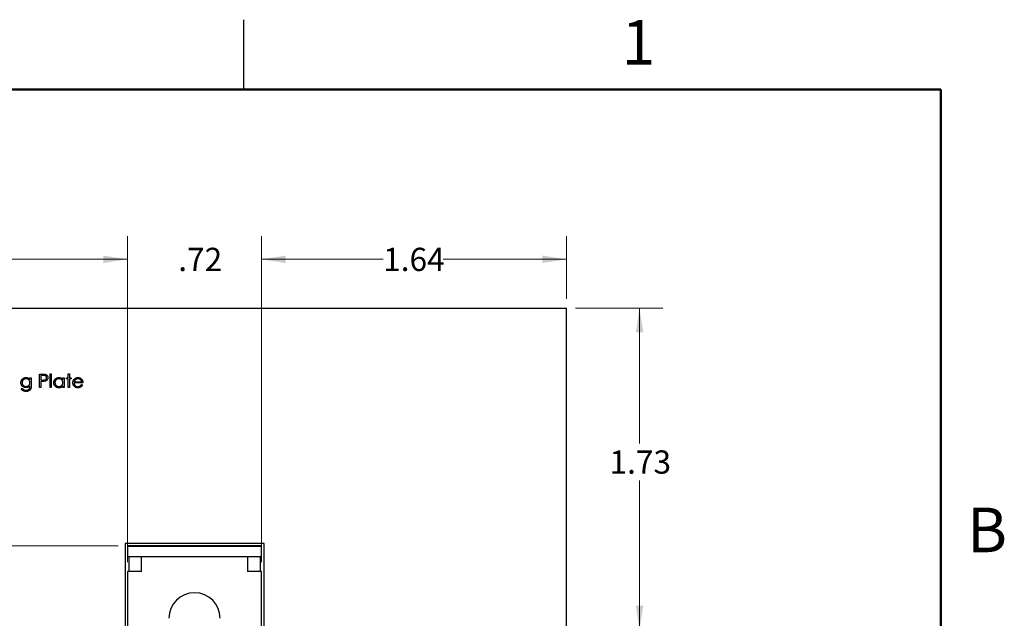
# Model space of a CAD drawing. Units: inches. Extents: x 0.1 to 16.9, y 0.1 to 10.9.
# Drawn here: x 11.5 to 16.8, y 7.7 to 10.9 of the extents above; entities that cross this region are included whole.
import ezdxf

# ---------------------------------------------------------------- set-up
doc = ezdxf.new("R2010")
doc.units = ezdxf.units.IN
doc.header["$MEASUREMENT"] = 0
doc.styles.add('SLDTEXTSTYLE0', font='TXT', dxfattribs={"width": 0.75})
doc.dimstyles.new('SLDDIMSTYLE1', dxfattribs={"dimtxt": 0.125, "dimasz": 0.13, "dimexe": 0, "dimexo": 0.0625, "dimgap": 0.03125, "dimtad": 0, "dimtih": 1, "dimtoh": 1, "dimrnd": 1e-09, "dimzin": 12, "dimdsep": 46, "dimtxsty": 'SLDTEXTSTYLE0', "dimsah": 1, "dimcen": 0.09, "dimadec": 0, "dimazin": 3, "dimtfac": 1, "dimtmove": 0, "dimatfit": 0, "dimfxl": 0, "dimfrac": 2, "dimtolj": 1, "dimtzin": 12, "dimarcsym": 0})
doc.dimstyles.new('SLDDIMSTYLE2', dxfattribs={"dimtxt": 0.125, "dimasz": 0.13, "dimexe": 0, "dimexo": 0.0625, "dimgap": 0.03125, "dimtad": 0, "dimtih": 1, "dimtoh": 1, "dimrnd": 1e-09, "dimzin": 12, "dimdsep": 46, "dimtxsty": 'SLDTEXTSTYLE0', "dimsah": 1, "dimcen": 0.09, "dimadec": 0, "dimazin": 3, "dimtfac": 1, "dimtofl": 0, "dimtmove": 0, "dimatfit": 3, "dimfxl": 0, "dimfrac": 2, "dimtolj": 1, "dimtzin": 12, "dimarcsym": 0})

# ---------------------------------------------------------------- blocks, each defined once
blk = doc.blocks.new('_D_4')
at = {"color": 7, "linetype": 'Continuous', "lineweight": 18}
for p, q in [((14.535, 9.3226), (15.0037, 9.3226)), ((14.8787, 9.3226), (14.8787, 8.5941)), ((14.8787, 7.5923), (14.8787, 8.3957)), ((13.4011, 7.5923), (15.0037, 7.5923))]:
    blk.add_line(p, q, dxfattribs=at)
for points in [[(14.8787, 9.3226), (14.8587, 9.1926), (14.8987, 9.1926)], [(14.8787, 7.5923), (14.8987, 7.7223), (14.8587, 7.7223)]]:
    blk.add_solid(points, dxfattribs=at)
at = {"color": 7, "linetype": 'Continuous', "lineweight": 18, "insert": (14.7171, 8.5568), "char_height": 0.125, "attachment_point": 1, "style": 'SLDTEXTSTYLE0'}
blk.add_mtext('1.73', dxfattribs=at)
blk = doc.blocks.new('_D_5')
at = {"color": 7, "linetype": 'Continuous', "lineweight": 18}
for p, q in [((10.435, 9.3226), (9.9663, 9.3226)), ((10.0913, 9.3226), (10.0913, 8.7784)), ((10.0913, 8.0431), (10.0913, 8.58)), ((12.0748, 8.0431), (9.9663, 8.0431))]:
    blk.add_line(p, q, dxfattribs=at)
for points in [[(10.0913, 9.3226), (10.0713, 9.1926), (10.1113, 9.1926)], [(10.0913, 8.0431), (10.1113, 8.1731), (10.0713, 8.1731)]]:
    blk.add_solid(points, dxfattribs=at)
at = {"color": 7, "linetype": 'Continuous', "lineweight": 18, "insert": (9.9297, 8.7411), "char_height": 0.125, "attachment_point": 1, "style": 'SLDTEXTSTYLE0'}
blk.add_mtext('1.28', dxfattribs=at)
blk = doc.blocks.new('_D_6')
at = {"color": 7, "linetype": 'Continuous', "lineweight": 18}
for p, q in [((10.485, 9.3726), (10.485, 9.7105)), ((12.1248, 7.9553), (12.1248, 9.7105)), ((10.485, 9.5855), (11.1031, 9.5855)), ((12.1248, 9.5855), (11.4263, 9.5855))]:
    blk.add_line(p, q, dxfattribs=at)
for points in [[(10.485, 9.5855), (10.615, 9.5655), (10.615, 9.6055)], [(12.1248, 9.5855), (11.9948, 9.6055), (11.9948, 9.5655)]]:
    blk.add_solid(points, dxfattribs=at)
at = {"color": 7, "linetype": 'Continuous', "lineweight": 18, "insert": (11.1031, 9.6474), "char_height": 0.125, "attachment_point": 1, "style": 'SLDTEXTSTYLE0'}
blk.add_mtext('1.64', dxfattribs=at)
blk = doc.blocks.new('_D_7')
at = {"color": 7, "linetype": 'Continuous', "lineweight": 18}
for p, q in [((12.1248, 7.9553), (12.1248, 9.7105)), ((12.8452, 7.9553), (12.8452, 9.7105)), ((12.1248, 9.5855), (11.8748, 9.5855)), ((12.8452, 9.5855), (13.0952, 9.5855))]:
    blk.add_line(p, q, dxfattribs=at)
for points in [[(12.1248, 9.5855), (11.9948, 9.6055), (11.9948, 9.5655)], [(12.8452, 9.5855), (12.9752, 9.5655), (12.9752, 9.6055)]]:
    blk.add_solid(points, dxfattribs=at)
at = {"color": 7, "linetype": 'Continuous', "lineweight": 18, "insert": (12.3971, 9.6474), "char_height": 0.125, "attachment_point": 1, "style": 'SLDTEXTSTYLE0'}
blk.add_mtext('.72', dxfattribs=at)
blk = doc.blocks.new('_D_8')
at = {"color": 7, "linetype": 'Continuous', "lineweight": 18}
for p, q in [((12.8452, 7.9553), (12.8452, 9.7105)), ((14.485, 9.3726), (14.485, 9.7105)), ((12.8452, 9.5855), (13.4994, 9.5855)), ((14.485, 9.5855), (13.8227, 9.5855))]:
    blk.add_line(p, q, dxfattribs=at)
for points in [[(12.8452, 9.5855), (12.9752, 9.5655), (12.9752, 9.6055)], [(14.485, 9.5855), (14.355, 9.6055), (14.355, 9.5655)]]:
    blk.add_solid(points, dxfattribs=at)
at = {"color": 7, "linetype": 'Continuous', "lineweight": 18, "insert": (13.4994, 9.6474), "char_height": 0.125, "attachment_point": 1, "style": 'SLDTEXTSTYLE0'}
blk.add_mtext('1.64', dxfattribs=at)

msp = doc.modelspace()

# ---------------------------------------------------------------- linework, layer by layer
at = {"color": 7, "linetype": 'Continuous', "lineweight": 25}
for p, q in [((12.75, 10.5), (12.75, 10.875)), ((10.485, 9.3226), (14.485, 9.3226)), ((14.485, 3.3226), (14.485, 9.3226)), ((11.6508, 8.9677), (11.6651, 8.9677)), ((11.6508, 8.8948), (11.6508, 8.9677)), ((11.6707, 8.9602), (11.6574, 8.9602)), ((11.6574, 8.9602), (11.6574, 8.9359)), ((11.7079, 8.8948), (11.7079, 8.9695)), ((11.7079, 8.9695), (11.7144, 8.9695)), ((11.7144, 8.9695), (11.7144, 8.8948)), ((11.8051, 8.948), (11.8051, 8.9695)), ((11.8051, 8.9695), (11.8116, 8.9695)), ((11.8116, 8.9695), (11.8116, 8.948)), ((11.5994, 8.948), (11.606, 8.948)), ((11.5994, 8.9387), (11.5994, 8.948)), ((11.5994, 8.9022), (11.5994, 8.905)), ((11.606, 8.948), (11.606, 8.9058)), ((11.6574, 8.9359), (11.6702, 8.9357)), ((11.6626, 8.9284), (11.6574, 8.9284)), ((11.6574, 8.9284), (11.6574, 8.8948)), ((11.777, 8.9382), (11.777, 8.948)), ((11.777, 8.948), (11.7836, 8.948)), ((11.777, 8.8948), (11.777, 8.904)), ((11.7836, 8.948), (11.7836, 8.8948)), ((11.7957, 8.948), (11.8051, 8.948)), ((11.7957, 8.9415), (11.7957, 8.948)), ((11.8051, 8.9415), (11.7957, 8.9415)), ((11.8051, 8.8948), (11.8051, 8.9415)), ((11.8116, 8.948), (11.821, 8.948)), ((11.821, 8.9415), (11.8116, 8.9415)), ((11.8116, 8.9415), (11.8116, 8.8948)), ((11.821, 8.948), (11.821, 8.9415)), ((11.8846, 8.92), (11.8369, 8.92)), ((11.8376, 8.9265), (11.878, 8.9265)), ((11.8759, 8.9116), (11.8817, 8.9085)), ((11.5518, 8.891), (11.5583, 8.891)), ((11.6574, 8.8948), (11.6508, 8.8948)), ((11.7144, 8.8948), (11.7079, 8.8948)), ((11.7836, 8.8948), (11.777, 8.8948)), ((11.8116, 8.8948), (11.8051, 8.8948)), ((12.1108, 8.0551), (12.1108, 7.6023)), ((12.8592, 8.0551), (12.1108, 8.0551)), ((12.8592, 7.6023), (12.8592, 8.0551)), ((12.8452, 8.0431), (12.1248, 8.0431)), ((12.1248, 8.0431), (12.1248, 8.0423)), ((12.1248, 8.0423), (12.8452, 8.0423)), ((12.1248, 8.0423), (12.1248, 7.984)), ((12.8452, 8.0423), (12.8452, 8.0431)), ((12.8452, 7.984), (12.8452, 8.0423)), ((12.8452, 7.984), (12.1248, 7.984)), ((12.1308, 7.984), (12.1308, 7.9053)), ((12.1996, 7.9053), (12.1996, 7.984)), ((12.7704, 7.984), (12.7704, 7.9053)), ((12.8392, 7.9053), (12.8392, 7.984)), ((12.1248, 7.9053), (12.1248, 7.5923)), ((12.1996, 7.9053), (12.1248, 7.9053)), ((12.8452, 7.9053), (12.7704, 7.9053)), ((12.8452, 7.5923), (12.8452, 7.9053))]:
    msp.add_line(p, q, dxfattribs=at)
at = {"color": 7, "linetype": 'Continuous', "lineweight": 50}
for p, q in [((0.5, 10.5), (16.5, 10.5)), ((16.5, 10.5), (16.5, 0.5))]:
    msp.add_line(p, q, dxfattribs=at)
at = {"color": 7, "linetype": 'Continuous', "lineweight": 25}
msp.add_arc((12.485, 7.6533), 0.1378, 0, 180, dxfattribs=at)
for points, knots in [([(11.6651, 8.9677), (11.6661, 8.9677), (11.668, 8.9677), (11.6707, 8.9676), (11.6732, 8.9675), (11.6754, 8.9674), (11.6773, 8.9673), (11.679, 8.9671), (11.6805, 8.9669), (11.6814, 8.9667), (11.6818, 8.9666)], [0, 0, 0, 0, 0.1769558, 0.3390551, 0.4863182, 0.6187809, 0.7356188, 0.8387425, 0.9264571, 1, 1, 1, 1]), ([(11.6892, 8.9481), (11.6891, 8.9487), (11.6891, 8.9498), (11.6887, 8.9516), (11.6881, 8.9532), (11.6871, 8.9547), (11.6861, 8.9561), (11.6848, 8.9573), (11.6833, 8.9582), (11.682, 8.9589), (11.6808, 8.9592), (11.6797, 8.9595), (11.6786, 8.9597), (11.6772, 8.9599), (11.6758, 8.96), (11.6742, 8.9601), (11.6725, 8.9602), (11.6713, 8.9602), (11.6707, 8.9602)], [0, 0, 0, 0, 0.070044, 0.139238, 0.208197, 0.279173, 0.349987, 0.418354, 0.48761, 0.557411, 0.59533, 0.637964, 0.685913, 0.738185, 0.796103, 0.858517, 0.926658, 1, 1, 1, 1]), ([(11.6818, 8.9666), (11.6823, 8.9664), (11.6833, 8.9662), (11.6847, 8.9656), (11.6861, 8.965), (11.6874, 8.9642), (11.6886, 8.9634), (11.6897, 8.9624), (11.6908, 8.9614), (11.6918, 8.9602), (11.6927, 8.959), (11.6935, 8.9577), (11.6942, 8.9563), (11.6948, 8.9548), (11.6952, 8.9532), (11.6955, 8.9516), (11.6957, 8.9499), (11.6957, 8.9487), (11.6957, 8.9481)], [0, 0, 0, 0, 0.062481, 0.12349, 0.183411, 0.243153, 0.302127, 0.36171, 0.421842, 0.482932, 0.544552, 0.605681, 0.66768, 0.729984, 0.794551, 0.860346, 0.928907, 1, 1, 1, 1]), ([(11.5508, 8.9216), (11.5508, 8.9222), (11.5509, 8.9234), (11.551, 8.9252), (11.5513, 8.9269), (11.5517, 8.9287), (11.5522, 8.9304), (11.5529, 8.932), (11.5536, 8.9337), (11.5545, 8.9353), (11.5554, 8.9368), (11.5565, 8.9383), (11.5576, 8.9396), (11.5589, 8.9409), (11.5602, 8.9422), (11.5616, 8.9433), (11.5631, 8.9443), (11.5646, 8.9453), (11.5663, 8.9462), (11.5679, 8.9469), (11.5696, 8.9475), (11.5713, 8.9481), (11.573, 8.9485), (11.5748, 8.9488), (11.5766, 8.9489), (11.5777, 8.949), (11.5783, 8.949)], [0, 0, 0, 0, 0.042034, 0.083905, 0.125069, 0.166158, 0.20721, 0.248491, 0.289878, 0.33217, 0.374476, 0.416225, 0.45761, 0.499073, 0.540553, 0.582249, 0.62455, 0.667433, 0.710323, 0.752467, 0.794065, 0.835216, 0.876228, 0.917446, 0.958643, 1, 1, 1, 1]), ([(11.5781, 8.8948), (11.5775, 8.8948), (11.5763, 8.8948), (11.5745, 8.895), (11.5727, 8.8953), (11.571, 8.8957), (11.5693, 8.8962), (11.5676, 8.8968), (11.5659, 8.8975), (11.5643, 8.8984), (11.5628, 8.8993), (11.5613, 8.9003), (11.5599, 8.9014), (11.5586, 8.9026), (11.5574, 8.9039), (11.5563, 8.9052), (11.5553, 8.9066), (11.5543, 8.9081), (11.5535, 8.9097), (11.5528, 8.9113), (11.5522, 8.9129), (11.5517, 8.9145), (11.5513, 8.9163), (11.551, 8.918), (11.5509, 8.9198), (11.5508, 8.921), (11.5508, 8.9216)], [0, 0, 0, 0, 0.042865, 0.085222, 0.127202, 0.169025, 0.210882, 0.252963, 0.295628, 0.338553, 0.381463, 0.423582, 0.465066, 0.506312, 0.54704, 0.587676, 0.628675, 0.669946, 0.711036, 0.751996, 0.792673, 0.833446, 0.874191, 0.915494, 0.957478, 1, 1, 1, 1]), ([(11.5789, 8.9424), (11.5779, 8.9424), (11.576, 8.9423), (11.5732, 8.9418), (11.5706, 8.9409), (11.568, 8.9397), (11.5656, 8.9382), (11.5635, 8.9364), (11.5617, 8.9343), (11.5601, 8.932), (11.5589, 8.9295), (11.558, 8.9268), (11.5575, 8.9241), (11.5574, 8.9223), (11.5574, 8.9213)], [0, 0, 0, 0, 0.085519, 0.169309, 0.252218, 0.336756, 0.420595, 0.502741, 0.584804, 0.668268, 0.751823, 0.833629, 0.91622, 1, 1, 1, 1]), ([(11.5574, 8.9213), (11.5574, 8.9206), (11.5574, 8.9192), (11.5577, 8.9172), (11.5582, 8.9152), (11.5588, 8.9134), (11.5596, 8.9116), (11.5606, 8.91), (11.5618, 8.9084), (11.5632, 8.9069), (11.5647, 8.9056), (11.5664, 8.9045), (11.5681, 8.9035), (11.57, 8.9027), (11.572, 8.9021), (11.574, 8.9016), (11.5762, 8.9014), (11.5777, 8.9013), (11.5785, 8.9013)], [0, 0, 0, 0, 0.064983, 0.1278026, 0.1890563, 0.2483946, 0.3076907, 0.3669766, 0.42734, 0.4887947, 0.5506737, 0.6120451, 0.6733691, 0.7349298, 0.79781, 0.8628917, 0.9300953, 1, 1, 1, 1]), ([(11.5994, 8.905), (11.5988, 8.9042), (11.5975, 8.9026), (11.5952, 8.9006), (11.5927, 8.8988), (11.59, 8.8973), (11.5872, 8.8962), (11.5842, 8.8954), (11.5812, 8.8948), (11.5792, 8.8948), (11.5781, 8.8948)], [0, 0, 0, 0, 0.126561, 0.250895, 0.374719, 0.499826, 0.624964, 0.749039, 0.87318, 1, 1, 1, 1]), ([(11.5783, 8.949), (11.5793, 8.949), (11.5813, 8.9489), (11.5841, 8.9485), (11.5869, 8.9478), (11.5895, 8.9468), (11.5921, 8.9454), (11.5946, 8.9436), (11.5971, 8.9414), (11.5986, 8.9396), (11.5994, 8.9387)], [0, 0, 0, 0, 0.120911, 0.238762, 0.354755, 0.470359, 0.589144, 0.716329, 0.852445, 1, 1, 1, 1]), ([(11.5783, 8.8807), (11.5795, 8.8808), (11.5817, 8.8808), (11.5848, 8.8813), (11.5877, 8.8821), (11.5903, 8.8832), (11.5926, 8.8845), (11.5946, 8.886), (11.5961, 8.8877), (11.5972, 8.8893), (11.5979, 8.8907), (11.5983, 8.8918), (11.5986, 8.8932), (11.5989, 8.8947), (11.5992, 8.8964), (11.5993, 8.8982), (11.5994, 8.9001), (11.5994, 8.9015), (11.5994, 8.9022)], [0, 0, 0, 0, 0.098171, 0.189264, 0.274463, 0.355023, 0.43092, 0.501086, 0.566608, 0.629721, 0.662711, 0.698766, 0.738611, 0.782581, 0.830409, 0.882578, 0.939229, 1, 1, 1, 1]), ([(11.5785, 8.9013), (11.5792, 8.9013), (11.5807, 8.9014), (11.5829, 8.9016), (11.585, 8.9021), (11.587, 8.9027), (11.5889, 8.9035), (11.5906, 8.9045), (11.5922, 8.9056), (11.5937, 8.9069), (11.595, 8.9084), (11.5962, 8.9099), (11.5972, 8.9116), (11.598, 8.9134), (11.5987, 8.9153), (11.5991, 8.9174), (11.5994, 8.9195), (11.5994, 8.921), (11.5994, 8.9217)], [0, 0, 0, 0, 0.070121, 0.137122, 0.201487, 0.263765, 0.32456, 0.384739, 0.444905, 0.505232, 0.565494, 0.6251, 0.68435, 0.743883, 0.804608, 0.867239, 0.932094, 1, 1, 1, 1]), ([(11.5994, 8.9217), (11.5994, 8.9227), (11.5993, 8.9246), (11.5988, 8.9273), (11.598, 8.9299), (11.5968, 8.9324), (11.5954, 8.9346), (11.5936, 8.9366), (11.5916, 8.9383), (11.5893, 8.9398), (11.5869, 8.9409), (11.5843, 8.9418), (11.5816, 8.9423), (11.5798, 8.9424), (11.5789, 8.9424)], [0, 0, 0, 0, 0.089243, 0.174349, 0.257613, 0.339527, 0.420997, 0.501579, 0.582542, 0.666133, 0.750049, 0.832743, 0.915647, 1, 1, 1, 1]), ([(11.606, 8.9058), (11.606, 8.9049), (11.606, 8.9031), (11.6059, 8.9006), (11.6057, 8.8983), (11.6055, 8.8961), (11.6052, 8.8942), (11.6049, 8.8924), (11.6045, 8.8909), (11.6042, 8.8899), (11.604, 8.8894)], [0, 0, 0, 0, 0.163445, 0.315489, 0.456291, 0.585864, 0.705429, 0.813371, 0.911718, 1, 1, 1, 1]), ([(11.6812, 8.9296), (11.6807, 8.9295), (11.6797, 8.9293), (11.6781, 8.9291), (11.6761, 8.9289), (11.674, 8.9287), (11.6715, 8.9286), (11.6688, 8.9285), (11.6658, 8.9284), (11.6637, 8.9284), (11.6626, 8.9284)], [0, 0, 0, 0, 0.075173, 0.164746, 0.268017, 0.385912, 0.517789, 0.663691, 0.824413, 1, 1, 1, 1]), ([(11.6702, 8.9357), (11.6708, 8.9357), (11.672, 8.9357), (11.6737, 8.9358), (11.6753, 8.9359), (11.6768, 8.9361), (11.6782, 8.9363), (11.6794, 8.9365), (11.6805, 8.9367), (11.6818, 8.9371), (11.6832, 8.9378), (11.6847, 8.9388), (11.686, 8.94), (11.6872, 8.9414), (11.6881, 8.9429), (11.6887, 8.9446), (11.6891, 8.9463), (11.6891, 8.9475), (11.6892, 8.9481)], [0, 0, 0, 0, 0.072538, 0.140034, 0.202496, 0.260575, 0.313228, 0.361583, 0.404878, 0.444127, 0.5164, 0.586507, 0.655085, 0.724384, 0.793974, 0.861638, 0.930111, 1, 1, 1, 1]), ([(11.6957, 8.9481), (11.6957, 8.9475), (11.6957, 8.9463), (11.6955, 8.9446), (11.6952, 8.943), (11.6948, 8.9414), (11.6942, 8.94), (11.6936, 8.9386), (11.6928, 8.9372), (11.6919, 8.936), (11.6909, 8.9349), (11.6897, 8.9338), (11.6885, 8.9329), (11.6872, 8.932), (11.6859, 8.9313), (11.6844, 8.9306), (11.6828, 8.9301), (11.6817, 8.9298), (11.6812, 8.9296)], [0, 0, 0, 0, 0.070119, 0.137192, 0.202016, 0.264631, 0.326117, 0.38601, 0.445812, 0.505298, 0.564633, 0.624283, 0.683902, 0.743953, 0.805388, 0.868388, 0.933084, 1, 1, 1, 1]), ([(11.7275, 8.9216), (11.7275, 8.9225), (11.7276, 8.9243), (11.728, 8.927), (11.7286, 8.9296), (11.7295, 8.9321), (11.7307, 8.9345), (11.7321, 8.9367), (11.7338, 8.9389), (11.7357, 8.941), (11.7378, 8.9428), (11.74, 8.9445), (11.7423, 8.9459), (11.7448, 8.947), (11.7473, 8.9479), (11.7499, 8.9485), (11.7527, 8.9489), (11.7545, 8.949), (11.7555, 8.949)], [0, 0, 0, 0, 0.063775, 0.126079, 0.186904, 0.247574, 0.308003, 0.369132, 0.432033, 0.496791, 0.561611, 0.624914, 0.686726, 0.748079, 0.809582, 0.871631, 0.934886, 1, 1, 1, 1]), ([(11.7553, 8.8938), (11.7543, 8.8939), (11.7525, 8.8939), (11.7498, 8.8943), (11.7471, 8.8949), (11.7446, 8.8958), (11.7422, 8.897), (11.7399, 8.8983), (11.7377, 8.9), (11.7356, 8.9019), (11.7337, 8.9039), (11.732, 8.9061), (11.7307, 8.9084), (11.7295, 8.9108), (11.7286, 8.9134), (11.728, 8.916), (11.7276, 8.9187), (11.7275, 8.9206), (11.7275, 8.9216)], [0, 0, 0, 0, 0.06462, 0.127433, 0.189004, 0.24993, 0.310668, 0.372329, 0.434939, 0.499576, 0.564191, 0.626735, 0.688109, 0.749294, 0.810331, 0.871901, 0.935046, 1, 1, 1, 1]), ([(11.7556, 8.9424), (11.7546, 8.9424), (11.7527, 8.9423), (11.75, 8.9418), (11.7473, 8.9409), (11.7448, 8.9397), (11.7424, 8.9382), (11.7403, 8.9364), (11.7385, 8.9344), (11.7369, 8.932), (11.7356, 8.9295), (11.7347, 8.9269), (11.7341, 8.9242), (11.7341, 8.9224), (11.734, 8.9215)], [0, 0, 0, 0, 0.085921, 0.169593, 0.252476, 0.336244, 0.419505, 0.502036, 0.584775, 0.669846, 0.754185, 0.836658, 0.91801, 1, 1, 1, 1]), ([(11.734, 8.9215), (11.7341, 8.9206), (11.7342, 8.9188), (11.7347, 8.9161), (11.7357, 8.9135), (11.7369, 8.9109), (11.7385, 8.9086), (11.7404, 8.9065), (11.7425, 8.9046), (11.7449, 8.9031), (11.7474, 8.9019), (11.75, 8.901), (11.7527, 8.9005), (11.7546, 8.9004), (11.7555, 8.9004)], [0, 0, 0, 0, 0.081589, 0.162859, 0.245484, 0.330807, 0.416493, 0.499893, 0.583048, 0.667158, 0.751312, 0.833785, 0.916256, 1, 1, 1, 1]), ([(11.777, 8.904), (11.7763, 8.9031), (11.7749, 8.9015), (11.7725, 8.8994), (11.7699, 8.8976), (11.7672, 8.8962), (11.7644, 8.8951), (11.7615, 8.8944), (11.7584, 8.8939), (11.7563, 8.8939), (11.7553, 8.8938)], [0, 0, 0, 0, 0.134298, 0.262085, 0.38627, 0.507165, 0.6273, 0.748145, 0.87237, 1, 1, 1, 1]), ([(11.7555, 8.949), (11.7566, 8.949), (11.7587, 8.9489), (11.7618, 8.9484), (11.7648, 8.9476), (11.7676, 8.9465), (11.7702, 8.945), (11.7727, 8.9431), (11.775, 8.9408), (11.7764, 8.9391), (11.777, 8.9382)], [0, 0, 0, 0, 0.1298621, 0.2546535, 0.3760146, 0.4952553, 0.6147977, 0.7381056, 0.8651963, 1, 1, 1, 1]), ([(11.7555, 8.9004), (11.7565, 8.9004), (11.7583, 8.9005), (11.7611, 8.901), (11.7638, 8.9019), (11.7664, 8.9031), (11.7688, 8.9046), (11.771, 8.9063), (11.7728, 8.9084), (11.7743, 8.9106), (11.7755, 8.913), (11.7764, 8.9157), (11.7769, 8.9184), (11.777, 8.9203), (11.777, 8.9213)], [0, 0, 0, 0, 0.084802, 0.168664, 0.252552, 0.33824, 0.423103, 0.505556, 0.586176, 0.667136, 0.748499, 0.830452, 0.913456, 1, 1, 1, 1]), ([(11.777, 8.9213), (11.777, 8.922), (11.777, 8.9235), (11.7767, 8.9256), (11.7762, 8.9276), (11.7755, 8.9296), (11.7747, 8.9314), (11.7736, 8.9332), (11.7723, 8.9349), (11.7709, 8.9364), (11.7693, 8.9378), (11.7676, 8.9391), (11.7658, 8.9401), (11.7639, 8.941), (11.762, 8.9416), (11.7599, 8.9421), (11.7578, 8.9424), (11.7563, 8.9424), (11.7556, 8.9424)], [0, 0, 0, 0, 0.065634, 0.129188, 0.191219, 0.251913, 0.312507, 0.373494, 0.435152, 0.498741, 0.562095, 0.624187, 0.685476, 0.746097, 0.807612, 0.869967, 0.933951, 1, 1, 1, 1]), ([(11.8303, 8.9213), (11.8304, 8.9221), (11.8304, 8.9237), (11.8307, 8.9261), (11.8312, 8.9284), (11.8318, 8.9307), (11.8327, 8.9329), (11.8338, 8.935), (11.835, 8.9371), (11.836, 8.9384), (11.8365, 8.9391)], [0, 0, 0, 0, 0.1280448, 0.2537679, 0.3774284, 0.5005508, 0.6232959, 0.7465783, 0.8723475, 1, 1, 1, 1]), ([(11.8571, 8.8938), (11.8561, 8.8939), (11.8541, 8.8939), (11.8512, 8.8943), (11.8485, 8.895), (11.8459, 8.8959), (11.8435, 8.8971), (11.8413, 8.8985), (11.8392, 8.9002), (11.8374, 8.9022), (11.8358, 8.9043), (11.8343, 8.9065), (11.8331, 8.9088), (11.8321, 8.9112), (11.8313, 8.9136), (11.8307, 8.9161), (11.8304, 8.9187), (11.8304, 8.9204), (11.8303, 8.9213)], [0, 0, 0, 0, 0.071579, 0.139629, 0.204797, 0.268135, 0.329814, 0.391301, 0.453434, 0.516552, 0.579631, 0.641119, 0.701294, 0.76081, 0.819932, 0.87892, 0.938983, 1, 1, 1, 1]), ([(11.8365, 8.9391), (11.8371, 8.9398), (11.8384, 8.9414), (11.8406, 8.9434), (11.843, 8.9451), (11.8455, 8.9466), (11.8483, 8.9476), (11.8511, 8.9484), (11.8542, 8.9489), (11.8562, 8.949), (11.8573, 8.949)], [0, 0, 0, 0, 0.128835, 0.253589, 0.374643, 0.49534, 0.616325, 0.739759, 0.866842, 1, 1, 1, 1]), ([(11.8369, 8.92), (11.8369, 8.9193), (11.837, 8.9179), (11.8373, 8.9159), (11.8377, 8.914), (11.8384, 8.9122), (11.8392, 8.9104), (11.8401, 8.9088), (11.8413, 8.9073), (11.8426, 8.9059), (11.844, 8.9046), (11.8455, 8.9034), (11.8471, 8.9025), (11.8488, 8.9017), (11.8506, 8.9011), (11.8524, 8.9007), (11.8543, 8.9004), (11.8557, 8.9004), (11.8563, 8.9004)], [0, 0, 0, 0, 0.0683846, 0.1344756, 0.1983911, 0.2607535, 0.3218292, 0.3830372, 0.4446531, 0.507398, 0.5698252, 0.6307776, 0.6909287, 0.7509451, 0.8110495, 0.8723309, 0.9350041, 1, 1, 1, 1]), ([(11.8439, 8.9374), (11.8436, 8.9371), (11.8429, 8.9365), (11.8419, 8.9354), (11.841, 8.9342), (11.8402, 8.9329), (11.8394, 8.9315), (11.8387, 8.9299), (11.8381, 8.9283), (11.8377, 8.9271), (11.8376, 8.9265)], [0, 0, 0, 0, 0.109984, 0.22258, 0.3385, 0.458709, 0.585535, 0.717518, 0.854667, 1, 1, 1, 1]), ([(11.8576, 8.9424), (11.857, 8.9424), (11.8557, 8.9424), (11.8538, 8.9422), (11.852, 8.9418), (11.8502, 8.9412), (11.8485, 8.9405), (11.8469, 8.9397), (11.8454, 8.9386), (11.8444, 8.9378), (11.8439, 8.9374)], [0, 0, 0, 0, 0.131092, 0.259141, 0.384162, 0.505992, 0.629098, 0.750669, 0.874039, 1, 1, 1, 1]), ([(11.8563, 8.9004), (11.857, 8.9004), (11.8583, 8.9004), (11.8602, 8.9007), (11.8621, 8.901), (11.864, 8.9016), (11.8657, 8.9022), (11.8674, 8.903), (11.8689, 8.9039), (11.8703, 8.9049), (11.8717, 8.9062), (11.8731, 8.9077), (11.8745, 8.9095), (11.8755, 8.9109), (11.8759, 8.9116)], [0, 0, 0, 0, 0.082592, 0.163879, 0.245659, 0.327726, 0.40861, 0.485749, 0.559169, 0.630268, 0.705306, 0.792065, 0.889796, 1, 1, 1, 1]), ([(11.8817, 8.9085), (11.8813, 8.9077), (11.8804, 8.9061), (11.8788, 8.9039), (11.8772, 8.9019), (11.8754, 8.9002), (11.8736, 8.8988), (11.8716, 8.8975), (11.8695, 8.8964), (11.8673, 8.8954), (11.865, 8.8947), (11.8625, 8.8942), (11.8599, 8.8939), (11.8581, 8.8938), (11.8571, 8.8938)], [0, 0, 0, 0, 0.0933699, 0.1816608, 0.2658742, 0.3463548, 0.4245999, 0.5019032, 0.5799921, 0.6584434, 0.7386722, 0.8218941, 0.9088008, 1, 1, 1, 1]), ([(11.8573, 8.949), (11.8584, 8.949), (11.8605, 8.9489), (11.8637, 8.9484), (11.8666, 8.9476), (11.8694, 8.9464), (11.872, 8.9449), (11.8745, 8.9431), (11.8767, 8.941), (11.8781, 8.9393), (11.8788, 8.9385)], [0, 0, 0, 0, 0.13204, 0.259033, 0.38188, 0.502258, 0.622752, 0.744743, 0.870109, 1, 1, 1, 1]), ([(11.878, 8.9265), (11.8778, 8.9274), (11.8773, 8.9291), (11.8763, 8.9314), (11.8753, 8.9335), (11.874, 8.9352), (11.8725, 8.9368), (11.8708, 8.9382), (11.869, 8.9394), (11.8669, 8.9405), (11.8647, 8.9414), (11.8624, 8.942), (11.86, 8.9424), (11.8584, 8.9424), (11.8576, 8.9424)], [0, 0, 0, 0, 0.09624, 0.185231, 0.267501, 0.3444, 0.419595, 0.496891, 0.576638, 0.660268, 0.745387, 0.83004, 0.914474, 1, 1, 1, 1]), ([(11.8788, 8.9385), (11.8792, 8.9379), (11.8801, 8.9366), (11.8813, 8.9346), (11.8823, 8.9324), (11.8831, 8.9302), (11.8837, 8.9278), (11.8842, 8.9253), (11.8845, 8.9227), (11.8845, 8.9209), (11.8846, 8.92)], [0, 0, 0, 0, 0.118522, 0.236255, 0.356174, 0.47725, 0.60154, 0.729618, 0.862158, 1, 1, 1, 1]), ([(11.579, 8.8742), (11.5779, 8.8742), (11.5757, 8.8742), (11.5726, 8.8747), (11.5696, 8.8752), (11.5668, 8.8761), (11.5642, 8.8772), (11.5619, 8.8784), (11.5598, 8.8798), (11.5579, 8.8814), (11.5563, 8.8833), (11.5547, 8.8855), (11.5531, 8.8881), (11.5522, 8.89), (11.5518, 8.891)], [0, 0, 0, 0, 0.096491, 0.188474, 0.27684, 0.362137, 0.443437, 0.520166, 0.59271, 0.662917, 0.735419, 0.814881, 0.903061, 1, 1, 1, 1]), ([(11.5583, 8.891), (11.5588, 8.8902), (11.5599, 8.8886), (11.5618, 8.8864), (11.5639, 8.8846), (11.5663, 8.8832), (11.5689, 8.8821), (11.5718, 8.8813), (11.575, 8.8808), (11.5772, 8.8808), (11.5783, 8.8807)], [0, 0, 0, 0, 0.124716, 0.243805, 0.360062, 0.475112, 0.593525, 0.71935, 0.853855, 1, 1, 1, 1]), ([(11.604, 8.8894), (11.6038, 8.8888), (11.6033, 8.8876), (11.6025, 8.886), (11.6015, 8.8844), (11.6004, 8.8829), (11.5992, 8.8816), (11.5978, 8.8803), (11.5964, 8.8791), (11.5948, 8.8781), (11.5931, 8.8772), (11.5913, 8.8764), (11.5895, 8.8757), (11.5875, 8.8752), (11.5855, 8.8747), (11.5834, 8.8744), (11.5812, 8.8742), (11.5797, 8.8742), (11.579, 8.8742)], [0, 0, 0, 0, 0.061371, 0.120906, 0.179424, 0.237607, 0.295938, 0.354218, 0.413537, 0.474087, 0.535121, 0.596988, 0.66002, 0.724277, 0.790012, 0.857748, 0.927829, 1, 1, 1, 1])]:
    msp.add_open_spline(points, degree=3, knots=knots, dxfattribs=at)

# ---------------------------------------------------------------- texts
at = {"color": 7, "linetype": 'Continuous', "lineweight": 0, "char_height": 0.24, "attachment_point": 2, "style": 'SLDTEXTSTYLE0'}
for s, insert in [('1', (14.8726, 10.8726)), ('B', (16.7482, 8.249))]:
    msp.add_mtext(s, dxfattribs=dict(at, insert=insert))

# ---------------------------------------------------------------- dimensions: what is measured, and where the dimension line sits
at = {"color": 7, "linetype": 'Continuous', "lineweight": 18}
for base, p1, p2, dimstyle, picture, middle in [((12.1248, 9.5855), (10.485, 9.3226), (12.1248, 7.9053), 'SLDDIMSTYLE2', '_D_6', (11.2647, 9.5855)), ((12.8452, 9.5855), (12.1248, 7.9053), (12.8452, 7.9053), 'SLDDIMSTYLE1', '_D_7', (12.5125, 9.5855)), ((14.485, 9.5855), (12.8452, 7.9053), (14.485, 9.3226), 'SLDDIMSTYLE2', '_D_8', (13.661, 9.5855))]:
    dim = msp.add_linear_dim(base=base, p1=p1, p2=p2, dimstyle=dimstyle, dxfattribs=at)
    dim.commit()
    dim.dimension.update_dxf_attribs({"geometry": picture, "text_midpoint": middle, "dimtype": 160})
for base, p1, p2, picture, middle in [((10.0913, 8.0431), (10.485, 9.3226), (12.1248, 8.0431), '_D_5', (10.0913, 8.6792)), ((14.8787, 7.5923), (14.485, 9.3226), (13.3511, 7.5923), '_D_4', (14.8787, 8.4949))]:
    dim = msp.add_linear_dim(base=base, p1=p1, p2=p2, angle=90, dimstyle='SLDDIMSTYLE2', dxfattribs=at)
    dim.commit()
    dim.dimension.update_dxf_attribs({"geometry": picture, "text_midpoint": middle, "dimtype": 160})

doc.saveas('drawing.dxf')
